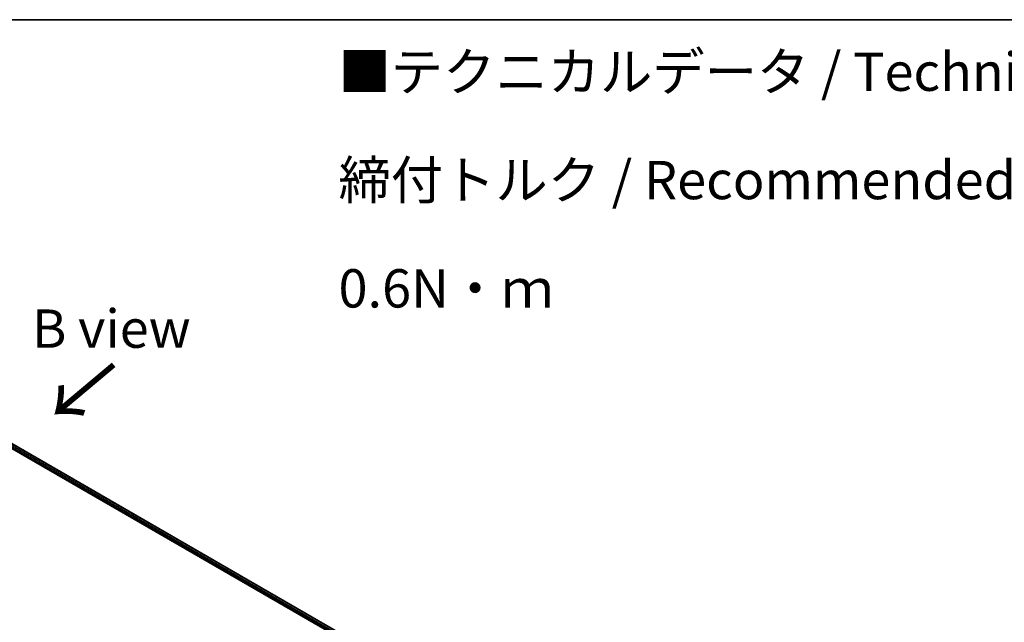
# Model space of a CAD drawing. Units: millimetres. Extents: x 36 to 10458, y 20 to 1846.
# Drawn here: x 277 to 438, y 624 to 722 of the extents above; entities that cross this region are included whole.
import ezdxf

# ---------------------------------------------------------------- set-up
doc = ezdxf.new("R2010")
doc.units = ezdxf.units.MM
doc.header["$LTSCALE"] = 2.5
for name, color, linetype, lineweight in [('Border (ISO)', 7, 'Continuous', 35), ('Symbol (ISO)', 7, 'Continuous', 18), ('Visible (ISO)', 7, 'Continuous', 35), ('Visible Narrow (ISO)', 7, 'Continuous', 25)]:
    doc.layers.add(name, color=color, linetype=linetype, lineweight=lineweight)
doc.styles.add('Note Text (TK)', font='MS PGothic.ttf')

# ---------------------------------------------------------------- blocks, each defined once
blk = doc.blocks.new('Borders tk図枠')
at = {"layer": 'Border (ISO)'}
blk.add_line((14.5, 289), (405.5, 289), dxfattribs=at)

msp = doc.modelspace()

# ---------------------------------------------------------------- linework, layer by layer
at = {"layer": 'Visible (ISO)'}
for p, q in [((213.0749, 688.7539), (338.1785, 616.5254)), ((214.9438, 688.4863), (337.2428, 617.877))]:
    msp.add_line(p, q, dxfattribs=at)
at = {"layer": 'Visible Narrow (ISO)'}
for p, q in [((214.5164, 688.1729), (336.9002, 617.5146)), ((336.9527, 617.6727), (214.5979, 688.3142)), ((214.8861, 688.4806), (337.209, 617.8575))]:
    msp.add_line(p, q, dxfattribs=at)

# ---------------------------------------------------------------- block references
at = {"xscale": 2.5, "yscale": 2.5, "zscale": 2.5}
msp.add_blockref('Borders tk図枠', (0, 0), dxfattribs=at)

# ---------------------------------------------------------------- texts
at = {"layer": 'Symbol (ISO)', "color": 7, "insert": (329.0555, 696.3455), "char_height": 6.25, "width": 221.198821, "attachment_point": 4, "line_spacing_factor": 1.695652, "style": 'Note Text (TK)'}
msp.add_mtext('\\fＭＳ Ｐゴシック|b0|i0;■テクニカルデータ / Technical Data■\\P\\fＭＳ Ｐゴシック|b0|i0;締付トルク / Recommended torque： 0.3N・ｍ ～ 0.6N・ｍ', dxfattribs=at)
at = {"layer": 'Symbol (ISO)', "color": 7, "insert": (292.0226, 672.1126), "char_height": 6.25, "attachment_point": 5, "line_spacing_factor": 1.5, "style": 'Note Text (TK)'}
msp.add_mtext('\\fＭＳ Ｐゴシック|b0|i0;B view', dxfattribs=at)
at = {"layer": 'Symbol (ISO)', "color": 7, "insert": (292.6993, 666.7008), "char_height": 10, "attachment_point": 4, "rotation": 220, "line_spacing_factor": 1.5, "style": 'Note Text (TK)'}
msp.add_mtext('\\fMS PGothic|b0|i0;{\\H10.0000;→}', dxfattribs=at)

doc.saveas('drawing.dxf')
